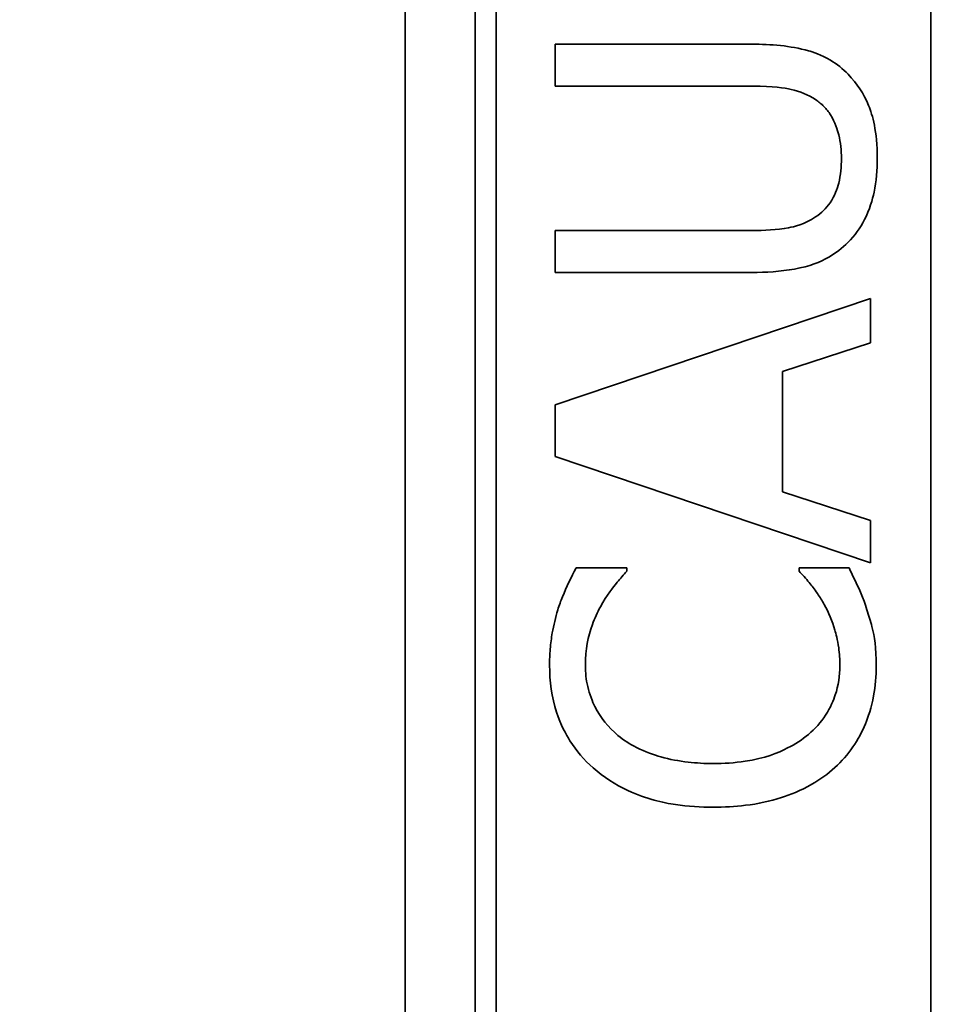
# Model space of a CAD drawing. Units: millimetres. Extents: x 166 to 3446, y 85 to 2445.
# Drawn here: x 477 to 490, y 1967 to 1981 of the extents above; entities that cross this region are included whole.
import ezdxf

# ---------------------------------------------------------------- set-up
doc = ezdxf.new("R2010")
doc.units = ezdxf.units.MM
doc.header["$LTSCALE"] = 6
doc.layers.add('DIMENSION', color=7, linetype='Continuous', lineweight=18)
doc.layers.add('実線(中線)', color=5, linetype='Continuous', lineweight=35)
doc.styles.add('ULVAC', font='extslim2.shx', dxfattribs={"bigfont": 'extfont2.shx'})
doc.dimstyles.new('ULVAC$0', dxfattribs={"dimtxt": 4, "dimasz": 2.9, "dimexe": 1.2, "dimexo": 1.27, "dimgap": 1, "dimtad": 1, "dimzin": 9, "dimdsep": 46, "dimtxsty": 'ULVAC', "dimblk": 'OPEN30', "dimcen": 0, "dimazin": 0, "dimtfac": 0.75, "dimtmove": 0, "dimatfit": 3, "dimldrblk": 'OPEN30', "dimfxl": 1, "dimtolj": 1, "dimlwd": -1, "dimlwe": -1, "dimarcsym": 0})

# ---------------------------------------------------------------- blocks, each defined once
blk = doc.blocks.new('_Open30')
at = {"color": 0, "linetype": 'ByBlock', "lineweight": -2}
for p, q in [((-1, 0.26795), (0, 0)), ((0, 0), (-1, -0.26795)), ((0, 0), (-1, 0))]:
    blk.add_line(p, q, dxfattribs=at)
blk = doc.blocks.new('*D21')
at = {"layer": 'Defpoints', "color": 0}
for p in [(547.174, 2291.116), (260.174, 1791.116), (547.174, 1791.116)]:
    blk.add_point(p, dxfattribs=at)
at = {"layer": 'DIMENSION', "color": 0}
for p, q in [((539.554, 2291.116), (252.974, 2291.116)), ((260.174, 2273.716), (260.174, 1808.516)), ((539.554, 1791.116), (252.974, 1791.116))]:
    blk.add_line(p, q, dxfattribs=at)
at = {"layer": 'DIMENSION', "color": 0, "xscale": 17.4, "yscale": 17.4, "zscale": 17.4}
for p, rotation in [((260.174, 2291.116), 90), ((260.174, 1791.116), 270)]:
    blk.add_blockref('_Open30', p, dxfattribs=dict(at, rotation=rotation))
at = {"layer": 'DIMENSION', "color": 0, "insert": (242.174, 2041.116), "char_height": 24, "attachment_point": 5, "rotation": 90, "style": 'ULVAC'}
blk.add_mtext('\\A1;500', dxfattribs=at)
blk = doc.blocks.new('*D24')
at = {"layer": 'Defpoints', "color": 0}
for p in [(200.174, 2351.705), (662.174, 2351.705), (662.174, 1730.528)]:
    blk.add_point(p, dxfattribs=at)
at = {"layer": 'DIMENSION', "color": 0}
for p, q in [((654.554, 2351.705), (192.974, 2351.705)), ((200.174, 1747.928), (200.174, 2334.305)), ((654.554, 1730.528), (192.974, 1730.528))]:
    blk.add_line(p, q, dxfattribs=at)
at = {"layer": 'DIMENSION', "color": 0, "xscale": 17.4, "yscale": 17.4, "zscale": 17.4}
for p, rotation in [((200.174, 2351.705), 90), ((200.174, 1730.528), 270)]:
    blk.add_blockref('_Open30', p, dxfattribs=dict(at, rotation=rotation))
at = {"layer": 'DIMENSION', "color": 0, "insert": (182.174, 2041.116), "char_height": 24, "attachment_point": 5, "rotation": 90, "style": 'ULVAC'}
blk.add_mtext('\\A1;621', dxfattribs=at)
blk = doc.blocks.new('*D60')
at = {"layer": 'Defpoints', "color": 0}
for p in [(425.978, 2041.116), (320.174, 1791.116), (547.174, 1791.116)]:
    blk.add_point(p, dxfattribs=at)
at = {"layer": 'DIMENSION', "color": 0}
for p, q in [((418.358, 2041.116), (312.974, 2041.116)), ((320.174, 2023.716), (320.174, 1808.516)), ((539.554, 1791.116), (312.974, 1791.116))]:
    blk.add_line(p, q, dxfattribs=at)
at = {"layer": 'DIMENSION', "color": 0, "xscale": 17.4, "yscale": 17.4, "zscale": 17.4}
for p, rotation in [((320.174, 2041.116), 90), ((320.174, 1791.116), 270)]:
    blk.add_blockref('_Open30', p, dxfattribs=dict(at, rotation=rotation))
at = {"layer": 'DIMENSION', "color": 0, "insert": (302.174, 1916.116), "char_height": 24, "attachment_point": 5, "rotation": 90, "style": 'ULVAC'}
blk.add_mtext('\\A1;250', dxfattribs=at)

msp = doc.modelspace()

# ---------------------------------------------------------------- linework, layer by layer
at = {"layer": '実線(中線)'}
for p, q in [((482.174, 2011.116), (482.174, 1951.116)), ((489.674, 2009.816), (489.674, 1952.416)), ((483.174, 2009.116), (483.174, 1953.116)), ((483.474, 1953.116), (483.474, 2009.116)), ((484.315, 1980.55), (484.315, 1979.952)), ((484.315, 1980.55), (487.123, 1980.55)), ((487.138, 1979.952), (484.315, 1979.952)), ((484.315, 1977.892), (484.315, 1977.294)), ((484.315, 1977.892), (487.123, 1977.892)), ((487.123, 1977.294), (484.315, 1977.294)), ((488.815, 1976.922), (484.315, 1975.405)), ((488.815, 1976.291), (488.815, 1976.922)), ((487.557, 1975.882), (488.815, 1976.291)), ((487.557, 1974.165), (487.557, 1975.882)), ((484.315, 1975.405), (484.315, 1974.668)), ((484.315, 1974.668), (488.815, 1973.151)), ((488.815, 1973.756), (487.557, 1974.165)), ((488.815, 1973.151), (488.815, 1973.756)), ((484.614, 1973.078), (485.336, 1973.078)), ((485.336, 1973.031), (485.336, 1973.078)), ((487.794, 1973.078), (487.794, 1973.034)), ((487.794, 1973.078), (488.509, 1973.078))]:
    msp.add_line(p, q, dxfattribs=at)
for points, knots in [([(487.123, 1980.55), (487.388, 1980.55), (487.673, 1980.528), (487.986, 1980.439), (488.108, 1980.402), (488.336, 1980.266), (488.42, 1980.198), (488.494, 1980.12)], [0, 0, 0, 0, 0.07937, 0.07937, 0.0974344, 0.0974344, 0.1098765, 0.1098765, 0.1098765, 0.1098765]), ([(488.494, 1980.12), (488.621, 1979.991), (488.719, 1979.842), (488.843, 1979.538), (488.91, 1979.31), (488.91, 1978.92)], [0, 0, 0, 0, 0.05432008, 0.05432008, 0.09849444, 0.09849444, 0.09849444, 0.09849444]), ([(488.031, 1979.759), (487.924, 1979.83), (487.806, 1979.878), (487.591, 1979.925), (487.425, 1979.952), (487.138, 1979.952)], [0, 0, 0, 0, 0.03869299, 0.03869299, 0.06615502, 0.06615502, 0.06615502, 0.06615502]), ([(488.4, 1978.92), (488.4, 1979.033), (488.388, 1979.147), (488.343, 1979.326), (488.31, 1979.435), (488.216, 1979.585), (488.185, 1979.625), (488.114, 1979.698), (488.074, 1979.73), (488.031, 1979.759)], [0, 0, 0, 0, 0.03404128, 0.03404128, 0.05545889, 0.05545889, 0.06410212, 0.06410212, 0.07285398, 0.07285398, 0.07285398, 0.07285398]), ([(488.031, 1978.085), (488.113, 1978.139), (488.182, 1978.207), (488.303, 1978.385), (488.339, 1978.485), (488.389, 1978.682), (488.4, 1978.803), (488.4, 1978.92)], [0, 0, 0, 0, 0.0294779, 0.0294779, 0.0647742, 0.0647742, 0.1127238, 0.1127238, 0.1127238, 0.1127238]), ([(488.91, 1978.92), (488.91, 1978.759), (488.897, 1978.595), (488.842, 1978.33), (488.803, 1978.191), (488.667, 1977.927), (488.589, 1977.819), (488.494, 1977.724)], [0, 0, 0, 0, 0.0484055, 0.0484055, 0.0810561, 0.0810561, 0.1080465, 0.1080465, 0.1080465, 0.1080465]), ([(487.123, 1977.892), (487.291, 1977.892), (487.48, 1977.9), (487.721, 1977.945), (487.871, 1977.979), (488.031, 1978.085)], [0, 0, 0, 0, 0.05019568, 0.05019568, 0.07296613, 0.07296613, 0.07296613, 0.07296613]), ([(488.494, 1977.724), (488.412, 1977.64), (488.32, 1977.569), (488.097, 1977.442), (487.946, 1977.382), (487.532, 1977.306), (487.323, 1977.294), (487.123, 1977.294)], [0, 0, 0, 0, 0.0352173, 0.0352173, 0.0771549, 0.0771549, 0.114973, 0.114973, 0.114973, 0.114973]), ([(484.352, 1972.48), (484.372, 1972.543), (484.395, 1972.605), (484.475, 1972.805), (484.545, 1972.95), (484.614, 1973.078)], [0, 0, 0, 0, 0.01992834, 0.01992834, 0.06490822, 0.06490822, 0.06490822, 0.06490822]), ([(488.509, 1973.078), (488.538, 1973.015), (488.568, 1972.951), (488.658, 1972.764), (488.705, 1972.669), (488.764, 1972.48)], [0, 0, 0, 0, 0.02098029, 0.02098029, 0.06264203, 0.06264203, 0.06264203, 0.06264203]), ([(485.336, 1973.031), (485.291, 1972.981), (485.243, 1972.925), (485.135, 1972.795), (485.058, 1972.7), (484.961, 1972.524)], [0, 0, 0, 0, 0.0201505, 0.0201505, 0.05093952, 0.05093952, 0.05093952, 0.05093952]), ([(488.155, 1972.557), (488.124, 1972.611), (488.091, 1972.664), (488.014, 1972.777), (487.98, 1972.821), (487.895, 1972.924), (487.843, 1972.986), (487.794, 1973.034)], [0, 0, 0, 0, 0.01879238, 0.01879238, 0.04124299, 0.04124299, 0.0646761, 0.0646761, 0.0646761, 0.0646761]), ([(484.961, 1972.524), (484.916, 1972.443), (484.878, 1972.359), (484.782, 1972.098), (484.746, 1971.922), (484.746, 1971.685)], [0, 0, 0, 0, 0.02788434, 0.02788434, 0.08371802, 0.08371802, 0.08371802, 0.08371802]), ([(488.378, 1971.685), (488.378, 1971.77), (488.372, 1971.856), (488.345, 1972.054), (488.322, 1972.137), (488.268, 1972.318), (488.219, 1972.442), (488.155, 1972.557)], [0, 0, 0, 0, 0.0258074, 0.0258074, 0.0604614, 0.0604614, 0.1387202, 0.1387202, 0.1387202, 0.1387202]), ([(484.235, 1971.689), (484.235, 1971.765), (484.238, 1971.842), (484.251, 1972.007), (484.261, 1972.078), (484.294, 1972.261), (484.319, 1972.372), (484.352, 1972.48)], [0, 0, 0, 0, 0.02311747, 0.02311747, 0.05007756, 0.05007756, 0.09097271, 0.09097271, 0.09097271, 0.09097271]), ([(488.764, 1972.48), (488.79, 1972.401), (488.814, 1972.321), (488.871, 1972.095), (488.896, 1971.948), (488.896, 1971.678)], [0, 0, 0, 0, 0.02497144, 0.02497144, 0.0701698, 0.0701698, 0.0701698, 0.0701698]), ([(484.855, 1970.226), (484.728, 1970.34), (484.617, 1970.468), (484.469, 1970.703), (484.394, 1970.838), (484.265, 1971.236), (484.235, 1971.462), (484.235, 1971.689)], [0, 0, 0, 0, 0.0514498, 0.0514498, 0.0837794, 0.0837794, 0.1221124, 0.1221124, 0.1221124, 0.1221124]), ([(484.746, 1971.685), (484.746, 1971.585), (484.756, 1971.485), (484.806, 1971.272), (484.845, 1971.176), (484.963, 1970.941), (485.073, 1970.805), (485.209, 1970.689)], [0, 0, 0, 0, 0.0303468, 0.0303468, 0.066072, 0.066072, 0.1407977, 0.1407977, 0.1407977, 0.1407977]), ([(487.929, 1970.704), (488.023, 1970.784), (488.105, 1970.875), (488.245, 1971.09), (488.286, 1971.192), (488.356, 1971.402), (488.378, 1971.542), (488.378, 1971.685)], [0, 0, 0, 0, 0.0372326, 0.0372326, 0.0772029, 0.0772029, 0.1501895, 0.1501895, 0.1501895, 0.1501895]), ([(488.896, 1971.678), (488.896, 1971.535), (488.884, 1971.394), (488.827, 1971.085), (488.781, 1970.951), (488.694, 1970.738), (488.635, 1970.628), (488.489, 1970.417), (488.402, 1970.319), (488.305, 1970.23)], [0, 0, 0, 0, 0.0430111, 0.0430111, 0.0949251, 0.0949251, 0.156011, 0.156011, 0.2204141, 0.2204141, 0.2204141, 0.2204141]), ([(485.209, 1970.689), (485.291, 1970.622), (485.381, 1970.565), (485.601, 1970.454), (485.726, 1970.411), (485.95, 1970.347), (486.081, 1970.323), (486.33, 1970.294), (486.45, 1970.288), (486.569, 1970.288)], [0, 0, 0, 0, 0.0319704, 0.0319704, 0.0742428, 0.0742428, 0.1293708, 0.1293708, 0.1790794, 0.1790794, 0.1790794, 0.1790794]), ([(486.569, 1970.288), (486.72, 1970.288), (486.874, 1970.297), (487.307, 1970.362), (487.494, 1970.44), (487.738, 1970.563), (487.838, 1970.628), (487.929, 1970.704)], [0, 0, 0, 0, 0.0453967, 0.0453967, 0.1311876, 0.1311876, 0.1970492, 0.1970492, 0.1970492, 0.1970492]), ([(486.569, 1969.665), (486.391, 1969.665), (486.21, 1969.676), (485.857, 1969.728), (485.614, 1969.78), (485.172, 1969.986), (485.005, 1970.094), (484.855, 1970.226)], [0, 0, 0, 0, 0.0535339, 0.0535339, 0.1071506, 0.1071506, 0.1445729, 0.1445729, 0.1445729, 0.1445729]), ([(488.305, 1970.23), (488.205, 1970.138), (488.096, 1970.059), (487.818, 1969.899), (487.66, 1969.84), (487.378, 1969.749), (487.206, 1969.713), (486.879, 1969.673), (486.724, 1969.665), (486.569, 1969.665)], [0, 0, 0, 0, 0.0408097, 0.0408097, 0.0964517, 0.0964517, 0.175613, 0.175613, 0.2458018, 0.2458018, 0.2458018, 0.2458018])]:
    msp.add_open_spline(points, degree=3, knots=knots, dxfattribs=at)

# ---------------------------------------------------------------- dimensions: what is measured, and where the dimension line sits
at = {"layer": 'DIMENSION'}
for base, p1, p2, picture, middle in [((200.174, 2351.705), (662.174, 1730.528), (662.174, 2351.705), '*D24', (182.174, 2041.116)), ((260.174, 1791.116), (547.174, 2291.116), (547.174, 1791.116), '*D21', (242.174, 2041.116)), ((320.174, 1791.116), (425.978, 2041.116), (547.174, 1791.116), '*D60', (302.174, 1916.116))]:
    dim = msp.add_linear_dim(base=base, p1=p1, p2=p2, angle=90, dimstyle='ULVAC$0', override={"dimscale": 6, "dimdec": 0}, dxfattribs=at)
    dim.commit()
    dim.dimension.update_dxf_attribs({"geometry": picture, "text_midpoint": middle})

doc.saveas('drawing.dxf')
